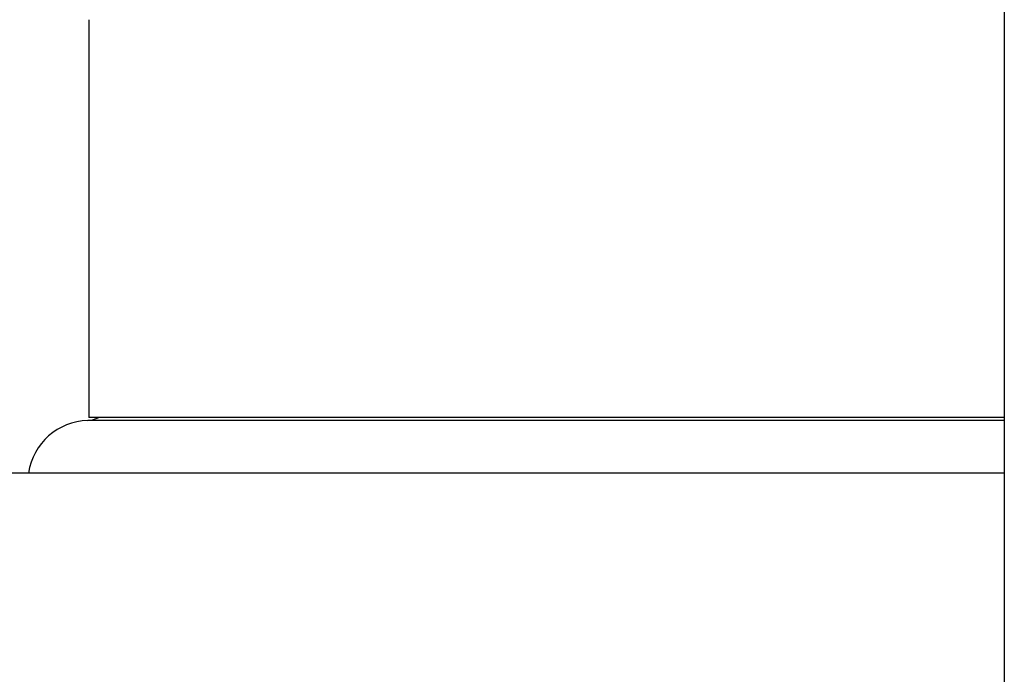
# Model space of a CAD drawing. Units: millimetres. Extents: x 0 to 291, y -1 to 204.
# Drawn here: x 243 to 262, y 121 to 134 of the extents above; entities that cross this region are included whole.
import ezdxf
from ezdxf.enums import TextEntityAlignment as Align

# ---------------------------------------------------------------- set-up
doc = ezdxf.new("R2010")
doc.units = ezdxf.units.MM
for name, color, linetype in [('C-23G-CUL', 7, 'Continuous'), ('C-23GP-CHAPA_CUB', 7, 'Continuous'), ('Predeterminado', 7, 'Continuous'), ('TUBO_Ø40X1_5', 7, 'Continuous')]:
    doc.layers.add(name, color=color, linetype=linetype)
doc.styles.add('SEACAD_Arial', font='arial.ttf')
doc.dimstyles.new('ISO', dxfattribs={"dimtxt": 3.125, "dimasz": 3.125, "dimexe": 1.5625, "dimexo": 0, "dimgap": 0.78125, "dimtad": 0, "dimlfac": 9.090909, "dimtxsty": 'SEACAD_Arial', "dimblk1": '_SE_FILLED', "dimblk2": '_SE_FILLED', "dimsah": 1, "dimcen": 1.5625, "dimadec": 1, "dimazin": 0, "dimtfac": 0.5, "dimtmove": 0, "dimatfit": 3, "dimfxl": 1, "dimarcsym": 0})

# ---------------------------------------------------------------- blocks, each defined once
blk = doc.blocks.new('SE3')
at = {"layer": 'C-23G-CUL', "color": 7, "linetype": 'Continuous'}
for p, q in [((261.822, 126.306), (244.204, 126.306)), ((261.822, 125.294), (243.067, 125.294))]:
    blk.add_line(p, q, dxfattribs=at)
for centre, radius, start, end in [((244.241, 125.12), 1.187, 91.7973, 171.5622), ((244.189, 126.804), 0.498, 271.7973, 297.6181)]:
    blk.add_arc(centre, radius, start, end, dxfattribs=at)
at = {"layer": 'C-23GP-CHAPA_CUB', "color": 7, "linetype": 'Continuous'}
for p in [(244.222, 134.011), (261.822, 126.362)]:
    blk.add_line(p, (244.222, 126.362), dxfattribs=at)
at = {"layer": 'TUBO_Ø40X1_5', "color": 7, "linetype": 'Continuous'}
blk.add_line((261.822, 162.476), (261.822, 90.722), dxfattribs=at)
blk = doc.blocks.new('DMBLK5')
at = {"layer": 'Predeterminado', "linetype": 'Continuous'}
for points in [[(235.774, 122.169), (236.816, 122.169), (236.295, 125.294)], [(235.774, 90.547), (236.295, 87.422), (236.816, 90.547)]]:
    blk.add_hatch(color=7, dxfattribs=at).paths.add_polyline_path(points)
at = {"layer": 'Predeterminado', "color": 7, "linetype": 'Continuous'}
for p, q in [((243.067, 125.294), (234.732, 125.294)), ((236.295, 111.12), (236.295, 125.294)), ((236.295, 87.422), (236.295, 101.596)), ((253.902, 87.422), (234.732, 87.422))]:
    blk.add_line(p, q, dxfattribs=at)
at = {"layer": 'Predeterminado', "color": 7, "linetype": 'Continuous', "style": 'SEACAD_Arial'}
blk.add_text('340', height=3.125, rotation=90, dxfattribs=at).set_placement((234.732, 102.69), align=Align.TOP_LEFT)
blk = doc.blocks.new('_SE_FILLED')
at = {"color": 0}
blk.add_line((0, 0), (-1, 0), dxfattribs=at)
blk.add_solid([(0, 0), (-1, -0.1665), (-1, 0.1665), (0, 0)], dxfattribs=at)
blk = doc.blocks.new('DMBLK6')
at = {"layer": 'Predeterminado', "linetype": 'Continuous'}
for points in [[(234.789, 169.437), (235.831, 169.437), (235.31, 172.562)], [(234.789, 128.419), (235.31, 125.294), (235.831, 128.419)]]:
    blk.add_hatch(color=7, dxfattribs=at).paths.add_polyline_path(points)
at = {"layer": 'Predeterminado', "color": 7, "linetype": 'Continuous'}
for p, q in [((243.231, 172.562), (233.747, 172.562)), ((235.31, 153.69), (235.31, 172.562)), ((235.31, 125.294), (235.31, 144.166)), ((243.067, 125.294), (233.747, 125.294))]:
    blk.add_line(p, q, dxfattribs=at)
at = {"layer": 'Predeterminado', "color": 7, "linetype": 'Continuous', "style": 'SEACAD_Arial'}
blk.add_text('430', height=3.125, rotation=90, dxfattribs=at).set_placement((233.747, 145.26), align=Align.TOP_LEFT)

msp = doc.modelspace()

# ---------------------------------------------------------------- block references
at = {"layer": 'Predeterminado'}
msp.add_blockref('SE3', (0, 0), dxfattribs=at)

# ---------------------------------------------------------------- dimensions: what is measured, and where the dimension line sits
at = {"layer": 'Predeterminado', "color": 7, "linetype": 'Continuous'}
for base, p1, p2, picture, middle in [((235.3098, 172.5624), (243.0674, 125.2937), (244.2224, 172.5624), 'DMBLK6', (235.3098, 148.928)), ((236.2948, 125.2937), (253.9024, 87.4224), (243.0674, 125.2937), 'DMBLK5', (236.2948, 106.358))]:
    dim = msp.add_linear_dim(base=base, p1=p1, p2=p2, angle=90, text='\\A1;<>', dimstyle='ISO', override={"dimdec": 0, "dimrnd": 10, "dimtdec": 4}, dxfattribs=at)
    dim.commit()
    dim.dimension.update_dxf_attribs({"geometry": picture, "text_midpoint": middle, "dimtype": 160})

doc.saveas('drawing.dxf')
